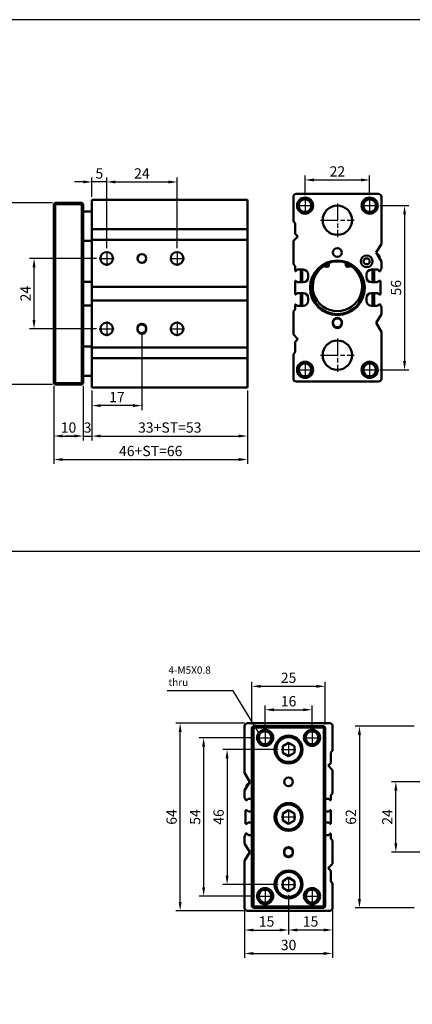
# Model space of a CAD drawing. Units: millimetres. Extents: x 1098 to 1919, y -246 to 335.
# Drawn here: x 1269 to 1403, y 0 to 335 of the extents above; entities that cross this region are included whole.
import ezdxf

# ---------------------------------------------------------------- set-up
doc = ezdxf.new("R2010")
doc.units = ezdxf.units.MM
doc.linetypes.add('AM_ISO08W050', pattern=[18, 12, -1.5, 3, -1.5])
doc.linetypes.add('AM_ISO08W050x2', pattern=[9, 6, -0.75, 1.5, -0.75])
for name, color, linetype, lineweight in [('AM_5', 5, 'Continuous', 25), ('AM_7', 1, 'AM_ISO08W050', 25), ('AM_VIS', 7, 'Continuous', 50)]:
    doc.layers.add(name, color=color, linetype=linetype, lineweight=lineweight)
doc.layers.add('LOGO', color=7, linetype='Continuous')
doc.styles.add('ACANSTS', font='romans.shx', dxfattribs={"height": 1, "bigfont": 'chineset.shx'})
doc.styles.get("Standard").update_dxf_attribs({"font": 'ISOCP.SHX', "bigfont": 'CHINESET.SHX'})
doc.dimstyles.new('AM_ISO$0', dxfattribs={"dimtxt": 3.5, "dimasz": 3, "dimexe": 1.5, "dimexo": 1, "dimgap": 0.7, "dimtad": 1, "dimdsep": 46, "dimtxsty": 'STANDARD', "dimcen": 0, "dimclrd": 256, "dimclre": 256, "dimclrt": 256, "dimadec": 0, "dimazin": 2, "dimtp": 0.1, "dimtm": 0.1, "dimtfac": 0.6, "dimtmove": 0, "dimatfit": 3, "dimfxl": 1, "dimlwd": -1, "dimlwe": -1, "dimarcsym": 0})
doc.dimstyles.new('AM_ISO$7', dxfattribs={"dimtxt": 5, "dimasz": 3, "dimexe": 1.5, "dimexo": 1, "dimgap": 0.7, "dimtad": 1, "dimdsep": 46, "dimtxsty": 'STANDARD', "dimcen": 0, "dimclrd": 256, "dimclre": 256, "dimclrt": 256, "dimadec": 0, "dimazin": 2, "dimtp": 0.1, "dimtm": 0.1, "dimtfac": 0.6, "dimtmove": 0, "dimatfit": 3, "dimfxl": 1, "dimlwd": -1, "dimlwe": -1, "dimarcsym": 0})

# ---------------------------------------------------------------- blocks, each defined once
blk = doc.blocks.new('*D86')
at = {"layer": 'AM_5'}
for p, q in [((1298.87, 257.39), (1298.87, 281.45)), ((1301.87, 279.95), (1319.87, 279.95)), ((1322.87, 257.39), (1322.87, 281.45))]:
    blk.add_line(p, q, dxfattribs=at)
for points in [[(1301.87, 280.45), (1301.87, 279.45), (1298.87, 279.95)], [(1319.87, 280.45), (1319.87, 279.45), (1322.87, 279.95)]]:
    blk.add_solid(points, dxfattribs=at)
at = {"layer": 'Defpoints', "color": 0}
for p in [(1322.87, 279.95), (1298.87, 256.39), (1322.87, 256.39)]:
    blk.add_point(p, dxfattribs=at)
at = {"layer": 'AM_5', "insert": (1310.87, 282.4), "char_height": 3.5, "attachment_point": 5}
blk.add_mtext('24', dxfattribs=at)
blk = doc.blocks.new('*D87')
at = {"layer": 'AM_5'}
for p, q in [((1290.87, 279.95), (1287.87, 279.95)), ((1293.87, 274.87), (1293.87, 281.45)), ((1298.87, 279.95), (1293.87, 279.95)), ((1298.87, 257.39), (1298.87, 281.45)), ((1301.87, 279.95), (1304.87, 279.95))]:
    blk.add_line(p, q, dxfattribs=at)
for points in [[(1290.87, 280.45), (1290.87, 279.45), (1293.87, 279.95)], [(1301.87, 280.45), (1301.87, 279.45), (1298.87, 279.95)]]:
    blk.add_solid(points, dxfattribs=at)
at = {"layer": 'Defpoints', "color": 0}
for p in [(1293.87, 279.95), (1293.87, 273.87), (1298.87, 256.39)]:
    blk.add_point(p, dxfattribs=at)
at = {"layer": 'AM_5', "insert": (1296.37, 282.4), "char_height": 3.5, "attachment_point": 5}
blk.add_mtext('5', dxfattribs=at)
blk = doc.blocks.new('*D88')
at = {"layer": 'AM_5'}
for p, q in [((1310.87, 228.62), (1310.87, 202.18)), ((1293.87, 208.87), (1293.87, 202.18)), ((1307.87, 203.68), (1296.87, 203.68))]:
    blk.add_line(p, q, dxfattribs=at)
for points in [[(1296.87, 204.18), (1296.87, 203.18), (1293.87, 203.68)], [(1307.87, 204.18), (1307.87, 203.18), (1310.87, 203.68)]]:
    blk.add_solid(points, dxfattribs=at)
at = {"layer": 'Defpoints', "color": 0}
for p in [(1310.87, 229.62), (1293.87, 209.87), (1293.87, 203.68)]:
    blk.add_point(p, dxfattribs=at)
at = {"layer": 'AM_5', "insert": (1302.37, 206.13), "char_height": 3.5, "attachment_point": 5}
blk.add_mtext('17', dxfattribs=at)
blk = doc.blocks.new('*D89')
at = {"layer": 'AM_5'}
for p, q in [((1280.87, 210.37), (1280.87, 191.8)), ((1290.87, 210.37), (1290.87, 191.8)), ((1283.87, 193.3), (1287.87, 193.3))]:
    blk.add_line(p, q, dxfattribs=at)
for points in [[(1283.87, 193.8), (1283.87, 192.8), (1280.87, 193.3)], [(1287.87, 193.8), (1287.87, 192.8), (1290.87, 193.3)]]:
    blk.add_solid(points, dxfattribs=at)
at = {"layer": 'Defpoints', "color": 0}
for p in [(1280.87, 211.37), (1290.87, 211.37), (1290.87, 193.3)]:
    blk.add_point(p, dxfattribs=at)
at = {"layer": 'AM_5', "insert": (1285.87, 195.75), "char_height": 3.5, "attachment_point": 5}
blk.add_mtext('10', dxfattribs=at)
blk = doc.blocks.new('*D90')
at = {"layer": 'AM_5'}
for p, q in [((1290.87, 210.37), (1290.87, 191.8)), ((1293.87, 208.87), (1293.87, 191.8)), ((1287.87, 193.3), (1284.87, 193.3)), ((1290.87, 193.3), (1293.87, 193.3)), ((1296.87, 193.3), (1299.87, 193.3))]:
    blk.add_line(p, q, dxfattribs=at)
for points in [[(1287.87, 193.8), (1287.87, 192.8), (1290.87, 193.3)], [(1296.87, 193.8), (1296.87, 192.8), (1293.87, 193.3)]]:
    blk.add_solid(points, dxfattribs=at)
at = {"layer": 'Defpoints', "color": 0}
for p in [(1290.87, 211.37), (1293.87, 209.87), (1293.87, 193.3)]:
    blk.add_point(p, dxfattribs=at)
at = {"layer": 'AM_5', "insert": (1292.37, 195.75), "char_height": 3.5, "attachment_point": 5}
blk.add_mtext('3', dxfattribs=at)
blk = doc.blocks.new('*D91')
at = {"layer": 'AM_5'}
for p, q in [((1293.87, 208.87), (1293.87, 191.8)), ((1346.87, 208.87), (1346.87, 191.8)), ((1296.87, 193.3), (1343.87, 193.3))]:
    blk.add_line(p, q, dxfattribs=at)
for points in [[(1296.87, 193.8), (1296.87, 192.8), (1293.87, 193.3)], [(1343.87, 193.8), (1343.87, 192.8), (1346.87, 193.3)]]:
    blk.add_solid(points, dxfattribs=at)
at = {"layer": 'Defpoints', "color": 0}
for p in [(1293.87, 209.87), (1346.87, 209.87), (1346.87, 193.3)]:
    blk.add_point(p, dxfattribs=at)
at = {"layer": 'AM_5', "insert": (1320.37, 195.75), "char_height": 3.5, "attachment_point": 5}
blk.add_mtext('33+ST=53', dxfattribs=at)
blk = doc.blocks.new('*D92')
at = {"layer": 'AM_5'}
for p, q in [((1280.87, 210.37), (1280.87, 183.8)), ((1346.87, 208.87), (1346.87, 183.8)), ((1283.87, 185.3), (1343.87, 185.3))]:
    blk.add_line(p, q, dxfattribs=at)
for points in [[(1283.87, 185.8), (1283.87, 184.8), (1280.87, 185.3)], [(1343.87, 185.8), (1343.87, 184.8), (1346.87, 185.3)]]:
    blk.add_solid(points, dxfattribs=at)
at = {"layer": 'Defpoints', "color": 0}
for p in [(1280.87, 211.37), (1346.87, 209.87), (1346.87, 185.3)]:
    blk.add_point(p, dxfattribs=at)
at = {"layer": 'AM_5', "insert": (1313.87, 187.75), "char_height": 3.5, "attachment_point": 5}
blk.add_mtext('46+ST=66', dxfattribs=at)
blk = doc.blocks.new('*D101')
at = {"layer": 'AM_5'}
for p, q in [((1295.35, 253.87), (1272.63, 253.87)), ((1274.13, 232.87), (1274.13, 250.87)), ((1295.35, 229.87), (1272.63, 229.87))]:
    blk.add_line(p, q, dxfattribs=at)
for points in [[(1273.63, 250.87), (1274.63, 250.87), (1274.13, 253.87)], [(1273.63, 232.87), (1274.63, 232.87), (1274.13, 229.87)]]:
    blk.add_solid(points, dxfattribs=at)
at = {"layer": 'Defpoints', "color": 0}
for p in [(1274.13, 253.87), (1296.35, 253.87), (1296.35, 229.87)]:
    blk.add_point(p, dxfattribs=at)
at = {"layer": 'AM_5', "insert": (1271.68, 241.87), "char_height": 3.5, "attachment_point": 5, "rotation": 90}
blk.add_mtext('24', dxfattribs=at)
blk = doc.blocks.new('*D102')
at = {"layer": 'AM_5'}
for p, q in [((1280.37, 272.87), (1260.23, 272.87)), ((1261.73, 269.87), (1261.73, 213.87)), ((1280.37, 210.87), (1260.23, 210.87))]:
    blk.add_line(p, q, dxfattribs=at)
for points in [[(1261.23, 269.87), (1262.23, 269.87), (1261.73, 272.87)], [(1261.23, 213.87), (1262.23, 213.87), (1261.73, 210.87)]]:
    blk.add_solid(points, dxfattribs=at)
at = {"layer": 'Defpoints', "color": 0}
for p in [(1281.37, 272.87), (1261.73, 210.87), (1281.37, 210.87)]:
    blk.add_point(p, dxfattribs=at)
at = {"layer": 'AM_5', "insert": (1259.28, 241.87), "char_height": 3.5, "attachment_point": 5, "rotation": 90}
blk.add_mtext('62', dxfattribs=at)
blk = doc.blocks.new('*D103')
at = {"layer": 'AM_5'}
for p, q in [((1391.99, 271.88), (1401.86, 271.88)), ((1400.36, 268.88), (1400.36, 218.88)), ((1391.99, 215.88), (1401.86, 215.88))]:
    blk.add_line(p, q, dxfattribs=at)
for points in [[(1399.86, 268.88), (1400.86, 268.88), (1400.36, 271.88)], [(1399.86, 218.88), (1400.86, 218.88), (1400.36, 215.88)]]:
    blk.add_solid(points, dxfattribs=at)
at = {"layer": 'Defpoints', "color": 0}
for p in [(1390.99, 271.88), (1390.99, 215.88), (1400.36, 215.88)]:
    blk.add_point(p, dxfattribs=at)
at = {"layer": 'AM_5', "insert": (1397.91, 243.88), "char_height": 3.5, "attachment_point": 5, "rotation": 90}
blk.add_mtext('56', dxfattribs=at)
blk = doc.blocks.new('*D104')
at = {"layer": 'AM_5'}
for p, q in [((1366.47, 275.4), (1366.47, 282.14)), ((1388.47, 275.4), (1388.47, 282.14)), ((1369.47, 280.64), (1385.47, 280.64))]:
    blk.add_line(p, q, dxfattribs=at)
for points in [[(1369.47, 281.14), (1369.47, 280.14), (1366.47, 280.64)], [(1385.47, 281.14), (1385.47, 280.14), (1388.47, 280.64)]]:
    blk.add_solid(points, dxfattribs=at)
at = {"layer": 'Defpoints', "color": 0}
for p in [(1388.47, 280.64), (1366.47, 274.4), (1388.47, 274.4)]:
    blk.add_point(p, dxfattribs=at)
at = {"layer": 'AM_5', "insert": (1377.47, 283.09), "char_height": 3.5, "attachment_point": 5}
blk.add_mtext('22', dxfattribs=at)
blk = doc.blocks.new('*D133')
at = {"layer": 'AM_5'}
for p, q in [((1360.85, 36.87), (1360.85, 23.34)), ((1345.85, 31.39), (1345.85, 23.34)), ((1348.85, 24.84), (1357.85, 24.84))]:
    blk.add_line(p, q, dxfattribs=at)
for points in [[(1348.85, 25.34), (1348.85, 24.34), (1345.85, 24.84)], [(1357.85, 25.34), (1357.85, 24.34), (1360.85, 24.84)]]:
    blk.add_solid(points, dxfattribs=at)
at = {"layer": 'Defpoints', "color": 0}
for p in [(1360.85, 37.87), (1345.85, 32.39), (1360.85, 24.84)]:
    blk.add_point(p, dxfattribs=at)
at = {"layer": 'AM_5', "insert": (1353.35, 27.29), "char_height": 3.5, "attachment_point": 5}
blk.add_mtext('15', dxfattribs=at)
blk = doc.blocks.new('*D134')
at = {"layer": 'AM_5'}
for p, q in [((1360.85, 36.87), (1360.85, 23.34)), ((1375.85, 31.39), (1375.85, 23.34)), ((1372.85, 24.84), (1363.85, 24.84))]:
    blk.add_line(p, q, dxfattribs=at)
for points in [[(1363.85, 25.34), (1363.85, 24.34), (1360.85, 24.84)], [(1372.85, 25.34), (1372.85, 24.34), (1375.85, 24.84)]]:
    blk.add_solid(points, dxfattribs=at)
at = {"layer": 'Defpoints', "color": 0}
for p in [(1360.85, 37.87), (1375.85, 32.39), (1360.85, 24.84)]:
    blk.add_point(p, dxfattribs=at)
at = {"layer": 'AM_5', "insert": (1368.35, 27.29), "char_height": 3.5, "attachment_point": 5}
blk.add_mtext('15', dxfattribs=at)
blk = doc.blocks.new('*D135')
at = {"layer": 'AM_5'}
for p, q in [((1345.85, 31.39), (1345.85, 15.34)), ((1375.85, 31.39), (1375.85, 15.34)), ((1348.85, 16.84), (1372.85, 16.84))]:
    blk.add_line(p, q, dxfattribs=at)
for points in [[(1348.85, 17.34), (1348.85, 16.34), (1345.85, 16.84)], [(1372.85, 17.34), (1372.85, 16.34), (1375.85, 16.84)]]:
    blk.add_solid(points, dxfattribs=at)
at = {"layer": 'Defpoints', "color": 0}
for p in [(1345.85, 32.39), (1375.85, 32.39), (1375.85, 16.84)]:
    blk.add_point(p, dxfattribs=at)
at = {"layer": 'AM_5', "insert": (1360.85, 19.29), "char_height": 3.5, "attachment_point": 5}
blk.add_mtext('30', dxfattribs=at)
blk = doc.blocks.new('*D136')
at = {"layer": 'AM_5'}
for p, q in [((1352.85, 93.91), (1352.85, 101.45)), ((1368.85, 93.91), (1368.85, 101.45)), ((1355.85, 99.95), (1365.85, 99.95))]:
    blk.add_line(p, q, dxfattribs=at)
for points in [[(1355.85, 100.45), (1355.85, 99.45), (1352.85, 99.95)], [(1365.85, 100.45), (1365.85, 99.45), (1368.85, 99.95)]]:
    blk.add_solid(points, dxfattribs=at)
at = {"layer": 'Defpoints', "color": 0}
for p in [(1368.85, 99.95), (1352.85, 92.91), (1368.85, 92.91)]:
    blk.add_point(p, dxfattribs=at)
at = {"layer": 'AM_5', "insert": (1360.85, 102.4), "char_height": 3.5, "attachment_point": 5}
blk.add_mtext('16', dxfattribs=at)
blk = doc.blocks.new('*D137')
at = {"layer": 'AM_5'}
for p, q in [((1348.35, 94.89), (1348.35, 109.45)), ((1351.35, 107.95), (1370.35, 107.95)), ((1373.35, 94.89), (1373.35, 109.45))]:
    blk.add_line(p, q, dxfattribs=at)
for points in [[(1351.35, 108.45), (1351.35, 107.45), (1348.35, 107.95)], [(1370.35, 108.45), (1370.35, 107.45), (1373.35, 107.95)]]:
    blk.add_solid(points, dxfattribs=at)
at = {"layer": 'Defpoints', "color": 0}
for p in [(1373.35, 107.95), (1348.35, 93.89), (1373.35, 93.89)]:
    blk.add_point(p, dxfattribs=at)
at = {"layer": 'AM_5', "insert": (1360.85, 110.4), "char_height": 3.5, "attachment_point": 5}
blk.add_mtext('25', dxfattribs=at)
blk = doc.blocks.new('*D138')
at = {"layer": 'AM_5'}
for p, q in [((1357.33, 86.39), (1338.4, 86.39)), ((1339.9, 83.39), (1339.9, 43.39)), ((1357.33, 40.39), (1338.4, 40.39))]:
    blk.add_line(p, q, dxfattribs=at)
for points in [[(1339.4, 83.39), (1340.4, 83.39), (1339.9, 86.39)], [(1339.4, 43.39), (1340.4, 43.39), (1339.9, 40.39)]]:
    blk.add_solid(points, dxfattribs=at)
at = {"layer": 'Defpoints', "color": 0}
for p in [(1358.33, 86.39), (1339.9, 40.39), (1358.33, 40.39)]:
    blk.add_point(p, dxfattribs=at)
at = {"layer": 'AM_5', "insert": (1337.45, 63.39), "char_height": 3.5, "attachment_point": 5, "rotation": 90}
blk.add_mtext('46', dxfattribs=at)
blk = doc.blocks.new('*D139')
at = {"layer": 'AM_5'}
for p, q in [((1349.33, 90.39), (1330.4, 90.39)), ((1331.9, 87.39), (1331.9, 39.39)), ((1349.33, 36.39), (1330.4, 36.39))]:
    blk.add_line(p, q, dxfattribs=at)
for points in [[(1331.4, 87.39), (1332.4, 87.39), (1331.9, 90.39)], [(1331.4, 39.39), (1332.4, 39.39), (1331.9, 36.39)]]:
    blk.add_solid(points, dxfattribs=at)
at = {"layer": 'Defpoints', "color": 0}
for p in [(1350.33, 90.39), (1331.9, 36.39), (1350.33, 36.39)]:
    blk.add_point(p, dxfattribs=at)
at = {"layer": 'AM_5', "insert": (1329.45, 63.39), "char_height": 3.5, "attachment_point": 5, "rotation": 90}
blk.add_mtext('54', dxfattribs=at)
blk = doc.blocks.new('*D140')
at = {"layer": 'AM_5'}
for p, q in [((1345.85, 95.39), (1322.4, 95.39)), ((1323.9, 34.39), (1323.9, 92.39)), ((1345.85, 31.39), (1322.4, 31.39))]:
    blk.add_line(p, q, dxfattribs=at)
for points in [[(1323.4, 92.39), (1324.4, 92.39), (1323.9, 95.39)], [(1323.4, 34.39), (1324.4, 34.39), (1323.9, 31.39)]]:
    blk.add_solid(points, dxfattribs=at)
at = {"layer": 'Defpoints', "color": 0}
for p in [(1323.9, 95.39), (1346.85, 95.39), (1346.85, 31.39)]:
    blk.add_point(p, dxfattribs=at)
at = {"layer": 'AM_5', "insert": (1321.45, 63.39), "char_height": 3.5, "attachment_point": 5, "rotation": 90}
blk.add_mtext('64', dxfattribs=at)
blk = doc.blocks.new('*D141')
at = {"layer": 'AM_5'}
for p, q in [((1418.61, 75.39), (1395.89, 75.39)), ((1397.39, 54.39), (1397.39, 72.39)), ((1418.61, 51.39), (1395.89, 51.39))]:
    blk.add_line(p, q, dxfattribs=at)
for points in [[(1396.89, 72.39), (1397.89, 72.39), (1397.39, 75.39)], [(1396.89, 54.39), (1397.89, 54.39), (1397.39, 51.39)]]:
    blk.add_solid(points, dxfattribs=at)
at = {"layer": 'Defpoints', "color": 0}
for p in [(1397.39, 75.39), (1419.61, 75.39), (1419.61, 51.39)]:
    blk.add_point(p, dxfattribs=at)
at = {"layer": 'AM_5', "insert": (1394.94, 63.39), "char_height": 3.5, "attachment_point": 5, "rotation": 90}
blk.add_mtext('24', dxfattribs=at)
blk = doc.blocks.new('*D142')
at = {"layer": 'AM_5'}
for p, q in [((1403.63, 94.39), (1383.49, 94.39)), ((1384.99, 91.39), (1384.99, 35.39)), ((1403.63, 32.39), (1383.49, 32.39))]:
    blk.add_line(p, q, dxfattribs=at)
for points in [[(1384.49, 91.39), (1385.49, 91.39), (1384.99, 94.39)], [(1384.49, 35.39), (1385.49, 35.39), (1384.99, 32.39)]]:
    blk.add_solid(points, dxfattribs=at)
at = {"layer": 'Defpoints', "color": 0}
for p in [(1404.63, 94.39), (1384.99, 32.39), (1404.63, 32.39)]:
    blk.add_point(p, dxfattribs=at)
at = {"layer": 'AM_5', "insert": (1382.54, 63.39), "char_height": 3.5, "attachment_point": 5, "rotation": 90}
blk.add_mtext('62', dxfattribs=at)

msp = doc.modelspace()

# ---------------------------------------------------------------- linework, layer by layer
at = {"layer": 'AM_7', "linetype": 'AM_ISO08W050x2'}
for p, q in [((1366.47, 274.4), (1366.47, 269.36)), ((1377.47, 272.58), (1377.47, 261.18)), ((1388.47, 274.4), (1388.47, 269.36)), ((1363.95, 271.88), (1368.99, 271.88)), ((1385.95, 271.88), (1390.99, 271.88)), ((1371.77, 266.88), (1383.18, 266.88)), ((1298.87, 256.39), (1298.87, 251.35)), ((1322.87, 256.39), (1322.87, 251.35)), ((1296.35, 253.87), (1301.39, 253.87)), ((1320.35, 253.87), (1325.39, 253.87)), ((1298.87, 232.39), (1298.87, 227.35)), ((1322.87, 232.39), (1322.87, 227.35)), ((1296.35, 229.87), (1301.39, 229.87)), ((1320.35, 229.87), (1325.39, 229.87)), ((1377.47, 226.58), (1377.47, 215.18)), ((1366.47, 218.4), (1366.47, 213.36)), ((1371.77, 220.88), (1383.18, 220.88)), ((1388.47, 218.4), (1388.47, 213.36)), ((1363.95, 215.88), (1368.99, 215.88)), ((1385.95, 215.88), (1390.99, 215.88)), ((1352.85, 92.91), (1352.85, 87.87)), ((1368.85, 92.91), (1368.85, 87.87)), ((1350.33, 90.39), (1355.37, 90.39)), ((1360.85, 88.91), (1360.85, 83.87)), ((1366.33, 90.39), (1371.37, 90.39)), ((1358.33, 86.39), (1363.37, 86.39)), ((1360.85, 65.91), (1360.85, 60.87)), ((1358.33, 63.39), (1363.37, 63.39)), ((1358.33, 40.39), (1363.37, 40.39)), ((1360.85, 42.91), (1360.85, 37.87)), ((1352.85, 38.91), (1352.85, 33.87)), ((1368.85, 38.91), (1368.85, 33.87)), ((1350.33, 36.39), (1355.37, 36.39)), ((1366.33, 36.39), (1371.37, 36.39))]:
    msp.add_line(p, q, dxfattribs=at)
at = {"layer": 'AM_VIS'}
for p, q in [((1363.47, 275.88), (1391.47, 275.88)), ((1280.87, 272.37), (1281.37, 272.87)), ((1280.87, 272.37), (1281.37, 272.37)), ((1280.87, 272.37), (1280.87, 211.37)), ((1281.37, 272.37), (1281.37, 272.87)), ((1290.37, 272.87), (1281.37, 272.87)), ((1281.37, 272.37), (1290.37, 272.37)), ((1281.37, 211.37), (1281.37, 272.37)), ((1290.87, 272.37), (1290.37, 272.87)), ((1290.37, 272.37), (1290.37, 272.87)), ((1290.37, 272.37), (1290.87, 272.37)), ((1290.37, 272.37), (1290.37, 211.37)), ((1290.87, 211.37), (1290.87, 272.37)), ((1293.87, 272.87), (1293.87, 273.87)), ((1346.87, 273.87), (1293.87, 273.87)), ((1293.87, 264.47), (1293.87, 272.87)), ((1346.87, 273.87), (1346.87, 209.87)), ((1362.47, 266.48), (1362.47, 274.88)), ((1392.47, 274.88), (1392.47, 258.88)), ((1290.87, 269.87), (1293.87, 269.87)), ((1363.07, 265.88), (1362.47, 266.48)), ((1363.07, 262.28), (1363.07, 265.88)), ((1293.87, 263.87), (1293.87, 264.47)), ((1293.87, 263.87), (1346.87, 263.87)), ((1293.87, 260.27), (1293.87, 263.87)), ((1363.97, 261.38), (1363.07, 262.28)), ((1290.87, 259.87), (1293.87, 259.87)), ((1293.87, 260.27), (1346.87, 260.27)), ((1293.87, 259.37), (1293.87, 260.27)), ((1293.87, 257.87), (1293.87, 259.37)), ((1362.47, 259.88), (1363.97, 261.38)), ((1362.47, 251.88), (1362.47, 259.88)), ((1392.47, 258.88), (1390.74, 255.88)), ((1293.87, 249.87), (1293.87, 257.87)), ((1390.74, 255.88), (1392.47, 252.88)), ((1363.07, 251.28), (1362.47, 251.88)), ((1374.41, 252.34), (1374.56, 251.94)), ((1380.39, 251.94), (1380.53, 252.34)), ((1387.15, 251.88), (1387.79, 251.88)), ((1391.62, 254.76), (1391.67, 254.67)), ((1391.71, 254.81), (1391.76, 254.72)), ((1392.47, 252.88), (1392.47, 250.38)), ((1293.87, 249.27), (1293.87, 249.87)), ((1293.87, 247.57), (1293.87, 249.27)), ((1363.07, 249.58), (1363.07, 251.28)), ((1363.27, 249.58), (1363.07, 249.58)), ((1363.75, 250.06), (1363.27, 249.58)), ((1365.87, 250.06), (1363.75, 250.06)), ((1364.97, 250.06), (1364.97, 245.73)), ((1365.47, 245.73), (1365.47, 250.06)), ((1391.2, 250.06), (1389.07, 250.06)), ((1389.47, 250.06), (1389.47, 245.73)), ((1389.97, 245.73), (1389.97, 250.06)), ((1391.67, 249.58), (1391.2, 250.06)), ((1392.17, 249.58), (1391.67, 249.58)), ((1392.47, 250.38), (1392.17, 250.08)), ((1392.17, 250.08), (1392.17, 249.58)), ((1290.87, 245.87), (1293.87, 245.87)), ((1293.87, 246.34), (1293.87, 247.57)), ((1293.87, 245.42), (1293.87, 246.34)), ((1293.87, 244.19), (1293.87, 245.42)), ((1363.07, 241.58), (1363.07, 246.21)), ((1363.07, 246.21), (1363.3, 246.21)), ((1363.3, 246.21), (1363.77, 245.73)), ((1363.77, 245.73), (1365.87, 245.73)), ((1367.57, 247.43), (1367.57, 248.36)), ((1387.37, 248.36), (1387.37, 247.43)), ((1389.07, 245.73), (1391.17, 245.73)), ((1391.17, 245.73), (1391.65, 246.21)), ((1391.65, 246.21), (1392.17, 246.21)), ((1392.17, 246.21), (1392.17, 241.58)), ((1293.87, 244.19), (1346.87, 244.19)), ((1293.87, 239.57), (1293.87, 244.19)), ((1363.75, 242.06), (1363.27, 241.58)), ((1365.87, 242.06), (1363.75, 242.06)), ((1364.97, 242.06), (1364.97, 237.73)), ((1365.47, 237.73), (1365.47, 242.06)), ((1391.2, 242.06), (1389.07, 242.06)), ((1389.47, 242.06), (1389.47, 237.73)), ((1389.97, 237.73), (1389.97, 242.06)), ((1391.67, 241.58), (1391.2, 242.06)), ((1293.87, 238.34), (1293.87, 239.57)), ((1293.87, 239.57), (1346.87, 239.57)), ((1363.27, 241.58), (1363.07, 241.58)), ((1367.57, 239.43), (1367.57, 240.36)), ((1387.37, 240.36), (1387.37, 239.43)), ((1392.17, 241.58), (1391.67, 241.58)), ((1290.87, 237.87), (1293.87, 237.87)), ((1293.87, 237.42), (1293.87, 238.34)), ((1293.87, 236.19), (1293.87, 237.42)), ((1293.87, 234.47), (1293.87, 236.19)), ((1362.47, 235.88), (1363.07, 236.48)), ((1362.47, 227.88), (1362.47, 235.88)), ((1363.07, 236.48), (1363.07, 238.21)), ((1363.07, 238.21), (1363.3, 238.21)), ((1363.3, 238.21), (1363.77, 237.73)), ((1363.77, 237.73), (1365.87, 237.73)), ((1389.07, 237.73), (1391.17, 237.73)), ((1391.17, 237.73), (1391.65, 238.21)), ((1391.65, 238.21), (1392.17, 238.21)), ((1392.17, 238.21), (1392.17, 237.68)), ((1392.17, 237.68), (1392.47, 237.38)), ((1392.47, 237.38), (1392.47, 234.88)), ((1293.87, 233.87), (1293.87, 234.47)), ((1293.87, 225.87), (1293.87, 233.87)), ((1375.97, 231.63), (1375.97, 232.13)), ((1378.97, 232.13), (1378.97, 231.63)), ((1392.47, 234.88), (1390.74, 231.88)), ((1390.74, 231.88), (1392.47, 228.88)), ((1309.37, 229.62), (1309.37, 230.12)), ((1312.37, 230.12), (1312.37, 229.62)), ((1392.47, 228.88), (1392.47, 212.88)), ((1293.87, 224.37), (1293.87, 225.87)), ((1363.97, 226.38), (1362.47, 227.88)), ((1363.07, 225.48), (1363.97, 226.38)), ((1363.07, 221.88), (1363.07, 225.48)), ((1290.87, 223.87), (1293.87, 223.87)), ((1293.87, 223.47), (1293.87, 224.37)), ((1293.87, 223.47), (1346.87, 223.47)), ((1293.87, 219.87), (1293.87, 223.47)), ((1362.47, 221.28), (1363.07, 221.88)), ((1293.87, 219.87), (1346.87, 219.87)), ((1293.87, 219.27), (1293.87, 219.87)), ((1293.87, 210.87), (1293.87, 219.27)), ((1362.47, 212.88), (1362.47, 221.28)), ((1290.87, 213.87), (1293.87, 213.87)), ((1391.47, 211.88), (1363.47, 211.88)), ((1280.87, 211.37), (1281.37, 211.37)), ((1280.87, 211.37), (1281.37, 210.87)), ((1281.37, 210.87), (1281.37, 211.37)), ((1290.37, 211.37), (1281.37, 211.37)), ((1281.37, 210.87), (1290.37, 210.87)), ((1290.37, 210.87), (1290.87, 211.37)), ((1290.37, 211.37), (1290.87, 211.37)), ((1290.37, 210.87), (1290.37, 211.37)), ((1293.87, 209.87), (1293.87, 210.87)), ((1293.87, 209.87), (1346.87, 209.87)), ((1345.85, 94.39), (1345.85, 78.39)), ((1374.85, 95.39), (1346.85, 95.39)), ((1348.85, 94.39), (1348.35, 93.89)), ((1372.85, 94.39), (1348.85, 94.39)), ((1348.85, 94.39), (1348.85, 93.89)), ((1372.85, 93.89), (1372.85, 94.39)), ((1373.35, 93.89), (1372.85, 94.39)), ((1375.85, 85.99), (1375.85, 94.39)), ((1348.35, 93.89), (1348.35, 32.89)), ((1348.35, 93.89), (1348.85, 93.89)), ((1348.85, 32.89), (1348.85, 93.89)), ((1348.85, 93.89), (1372.85, 93.89)), ((1372.85, 93.89), (1372.85, 32.89)), ((1372.85, 93.89), (1373.35, 93.89)), ((1373.35, 32.89), (1373.35, 93.89)), ((1358.85, 87.54), (1360.85, 88.7)), ((1358.85, 85.23), (1358.85, 87.54)), ((1360.85, 88.7), (1362.85, 87.54)), ((1362.85, 87.54), (1362.85, 85.23)), ((1360.85, 84.08), (1358.85, 85.23)), ((1362.85, 85.23), (1360.85, 84.08)), ((1375.25, 85.39), (1375.85, 85.99)), ((1375.25, 81.79), (1375.25, 85.39)), ((1374.35, 80.89), (1375.25, 81.79)), ((1375.85, 79.39), (1374.35, 80.89)), ((1345.85, 78.39), (1347.59, 75.39)), ((1375.85, 71.39), (1375.85, 79.39)), ((1347.59, 75.39), (1345.85, 72.39)), ((1346.57, 74.23), (1346.62, 74.32)), ((1345.85, 72.39), (1345.85, 69.89)), ((1375.25, 70.79), (1375.85, 71.39)), ((1375.25, 69.09), (1375.25, 70.79)), ((1345.85, 69.89), (1346.15, 69.59)), ((1346.15, 69.59), (1346.15, 69.09)), ((1346.15, 69.09), (1346.65, 69.09)), ((1346.65, 69.09), (1347.13, 69.56)), ((1347.13, 69.56), (1348.35, 69.56)), ((1373.35, 69.56), (1374.58, 69.56)), ((1374.58, 69.56), (1375.05, 69.09)), ((1375.05, 69.09), (1375.25, 69.09)), ((1346.15, 65.71), (1346.15, 61.09)), ((1346.68, 65.71), (1346.15, 65.71)), ((1347.15, 65.24), (1346.68, 65.71)), ((1348.35, 65.24), (1347.15, 65.24)), ((1358.85, 64.54), (1360.85, 65.7)), ((1358.85, 62.23), (1358.85, 64.54)), ((1360.85, 65.7), (1362.85, 64.54)), ((1362.85, 64.54), (1362.85, 62.23)), ((1374.55, 65.24), (1373.35, 65.24)), ((1375.03, 65.71), (1374.55, 65.24)), ((1375.25, 65.71), (1375.03, 65.71)), ((1375.25, 61.09), (1375.25, 65.71)), ((1346.15, 61.09), (1346.65, 61.09)), ((1346.65, 61.09), (1347.13, 61.56)), ((1347.13, 61.56), (1348.35, 61.56)), ((1360.85, 61.08), (1358.85, 62.23)), ((1362.85, 62.23), (1360.85, 61.08)), ((1373.35, 61.56), (1374.58, 61.56)), ((1374.58, 61.56), (1375.05, 61.09)), ((1375.05, 61.09), (1375.25, 61.09)), ((1346.15, 57.19), (1345.85, 56.89)), ((1346.15, 57.71), (1346.15, 57.19)), ((1346.68, 57.71), (1346.15, 57.71)), ((1347.15, 57.24), (1346.68, 57.71)), ((1348.35, 57.24), (1347.15, 57.24)), ((1374.55, 57.24), (1373.35, 57.24)), ((1375.03, 57.71), (1374.55, 57.24)), ((1375.25, 57.71), (1375.03, 57.71)), ((1375.25, 55.99), (1375.25, 57.71)), ((1345.85, 56.89), (1345.85, 54.39)), ((1345.85, 54.39), (1347.59, 51.39)), ((1375.85, 55.39), (1375.25, 55.99)), ((1375.85, 47.39), (1375.85, 55.39)), ((1347.59, 51.39), (1345.85, 48.39)), ((1359.35, 51.14), (1359.35, 51.64)), ((1362.35, 51.64), (1362.35, 51.14)), ((1345.85, 48.39), (1345.85, 32.39)), ((1374.35, 45.89), (1375.85, 47.39)), ((1375.25, 44.99), (1374.35, 45.89)), ((1375.25, 41.39), (1375.25, 44.99)), ((1358.85, 41.54), (1360.85, 42.7)), ((1358.85, 39.23), (1358.85, 41.54)), ((1360.85, 42.7), (1362.85, 41.54)), ((1362.85, 41.54), (1362.85, 39.23)), ((1375.85, 40.79), (1375.25, 41.39)), ((1375.85, 32.39), (1375.85, 40.79)), ((1360.85, 38.08), (1358.85, 39.23)), ((1362.85, 39.23), (1360.85, 38.08)), ((1346.85, 31.39), (1374.85, 31.39)), ((1348.35, 32.89), (1348.85, 32.39)), ((1348.35, 32.89), (1348.85, 32.89)), ((1372.85, 32.89), (1348.85, 32.89)), ((1348.85, 32.39), (1348.85, 32.89)), ((1348.85, 32.39), (1372.85, 32.39)), ((1372.85, 32.89), (1372.85, 32.39)), ((1372.85, 32.89), (1373.35, 32.89)), ((1372.85, 32.39), (1373.35, 32.89))]:
    msp.add_line(p, q, dxfattribs=at)
for centre, radius in [((1366.47, 271.88), 2.75), ((1366.47, 271.88), 2.17), ((1388.47, 271.88), 2.75), ((1388.47, 271.88), 2.17), ((1377.47, 266.88), 5), ((1298.87, 253.87), 2.15), ((1310.87, 253.87), 1.5), ((1322.87, 253.87), 2.15), ((1377.47, 255.88), 1.5), ((1377.47, 243.88), 9.3), ((1377.47, 243.88), 9), ((1373.87, 251.69), 0.364), ((1381.07, 251.69), 0.364), ((1387.47, 252.88), 2), ((1387.47, 252.88), 1.05), ((1298.87, 229.87), 2.15), ((1322.87, 229.87), 2.15), ((1377.47, 220.88), 5), ((1366.47, 215.88), 2.75), ((1388.47, 215.88), 2.75), ((1366.47, 215.88), 2.17), ((1388.47, 215.88), 2.17), ((1352.85, 90.39), 2.75), ((1352.85, 90.39), 2.17), ((1360.85, 86.39), 4.75), ((1368.85, 90.39), 2.75), ((1368.85, 90.39), 2.17), ((1360.85, 86.39), 4.25), ((1360.85, 75.39), 1.5), ((1360.85, 63.39), 4.75), ((1360.85, 63.39), 4.25), ((1360.85, 40.39), 4.75), ((1360.85, 40.39), 4.25), ((1352.85, 36.39), 2.75), ((1352.85, 36.39), 2.17), ((1368.85, 36.39), 2.75), ((1368.85, 36.39), 2.17)]:
    msp.add_circle(centre, radius, dxfattribs=at)
for centre, radius, start, end in [((1363.47, 274.88), 1, 90, 180), ((1391.47, 274.88), 1, 0, 90), ((1390.86, 254.28), 1, 32.0567, 75.6247), ((1373.87, 251.69), 0.728, 233.3797, 19.8769), ((1381.07, 251.69), 0.728, 160.1231, 306.6203), ((1387.47, 255.41), 1.56, 258.1543, 281.8457), ((1387.47, 250.35), 1.56, 78.1543, 101.8457), ((1387.47, 252.88), 1.05, 252.2472, 287.7528), ((1387.47, 254.6), 2.74, 263.2906, 276.7094), ((1390.77, 254.23), 1, 32.0567, 66.9314), ((1390.79, 254.2), 1, 353.0686, 27.9433), ((1390.87, 254.25), 1, 344.3753, 27.9433), ((1365.87, 248.36), 1.7, 0, 90), ((1377.47, 244.28), 8.41, 125.5762, 54.4238), ((1373.01, 250.53), 0.728, 53.3797, 125.5762), ((1381.94, 250.53), 0.728, 54.4238, 126.6203), ((1389.07, 248.36), 1.7, 90, 180), ((1365.87, 247.43), 1.7, 270, 0), ((1389.07, 247.43), 1.7, 180, 270), ((1365.87, 240.36), 1.7, 0, 90), ((1389.07, 240.36), 1.7, 90, 180), ((1365.87, 239.43), 1.7, 270, 0), ((1389.07, 239.43), 1.7, 180, 270), ((1377.47, 232.13), 1.5, 0, 180), ((1377.47, 231.88), 1.5, 0, 180), ((1377.47, 231.88), 1.5, 180, 0), ((1310.87, 230.12), 1.5, 0, 180), ((1310.87, 229.87), 1.5, 0, 180), ((1310.87, 229.87), 1.5, 180, 0), ((1310.87, 229.62), 1.5, 180, 0), ((1377.47, 231.63), 1.5, 180, 0), ((1363.47, 212.88), 1, 180, 270), ((1391.47, 212.88), 1, 270, 0), ((1346.85, 94.39), 1, 90, 180), ((1374.85, 94.39), 1, 0, 90), ((1347.45, 73.76), 1, 152.0567, 195.6247), ((1347.47, 73.79), 1, 104.3753, 147.9433), ((1360.85, 51.64), 1.5, 0, 180), ((1360.85, 51.39), 1.5, 0, 180), ((1360.85, 51.39), 1.5, 180, 0), ((1360.85, 51.14), 1.5, 180, 0), ((1346.85, 32.39), 1, 180, 270), ((1374.85, 32.39), 1, 270, 0)]:
    msp.add_arc(centre, radius, start, end, dxfattribs=at)
at = {"layer": 'LOGO', "color": 4}
msp.add_line((1097.95, 154.05), (1919.31, 154.05), dxfattribs=at)
msp.add_lwpolyline([(1097.95, -181.85), (1919.31, -181.85), (1919.31, 335.29), (1097.95, 335.29)], close=True, dxfattribs=at)

# ---------------------------------------------------------------- texts
at = {"layer": 'AM_5', "insert": (1319.91, 114.73), "char_height": 2.5, "width": 16.5156, "attachment_point": 1, "style": 'ACANSTS'}
msp.add_mtext('4-M5X0.8\\Pthru', dxfattribs=at)

# ---------------------------------------------------------------- dimensions: what is measured, and where the dimension line sits
at = {"layer": 'AM_5'}
dim = msp.add_linear_dim(base=(1293.87, 279.95), p1=(1298.87, 256.39), p2=(1293.87, 273.87), dimstyle='AM_ISO$0', override={"dimdec": 1, "dimtdec": 8}, dxfattribs=at)
dim.commit()
dim.dimension.update_dxf_attribs({"geometry": '*D87', "text_midpoint": (1296.37, 279.95), "dimtype": 160})
for base, p1, p2, picture, middle in [((1322.87, 279.95), (1298.87, 256.39), (1322.87, 256.39), '*D86', (1310.87, 282.4)), ((1388.47, 280.64), (1366.47, 274.4), (1388.47, 274.4), '*D104', (1377.47, 283.09)), ((1373.35, 107.95), (1348.35, 93.89), (1373.35, 93.89), '*D137', (1360.85, 110.4)), ((1368.85, 99.95), (1352.85, 92.91), (1368.85, 92.91), '*D136', (1360.85, 102.4)), ((1360.85, 24.84), (1345.85, 32.39), (1360.85, 37.87), '*D133', (1353.35, 27.29)), ((1360.85, 24.84), (1375.85, 32.39), (1360.85, 37.87), '*D134', (1368.35, 27.29)), ((1375.85, 16.84), (1345.85, 32.39), (1375.85, 32.39), '*D135', (1360.85, 19.29))]:
    dim = msp.add_linear_dim(base=base, p1=p1, p2=p2, dimstyle='AM_ISO$0', override={"dimscale": 1, "dimdec": 1, "dimlfac": 1, "dimtdec": 8}, dxfattribs=at)
    dim.commit()
    dim.dimension.update_dxf_attribs({"geometry": picture, "text_midpoint": middle})
for base, p1, p2, angle, picture, middle in [((1261.73, 210.87), (1281.37, 272.87), (1281.37, 210.87), 90, '*D102', (1259.28, 241.87)), ((1400.36, 215.88), (1390.99, 271.88), (1390.99, 215.88), 90, '*D103', (1397.91, 243.88)), ((1274.13, 253.87), (1296.35, 229.87), (1296.35, 253.87), 90, '*D101', (1271.68, 241.87)), ((1293.87, 203.68), (1310.87, 229.62), (1293.87, 209.87), 0, '*D88', (1302.37, 206.13)), ((1290.87, 193.3), (1280.87, 211.37), (1290.87, 211.37), 0, '*D89', (1285.87, 195.75)), ((1293.87, 193.3), (1290.87, 211.37), (1293.87, 209.87), 0, '*D90', (1292.37, 195.75)), ((1323.9, 95.39), (1346.85, 31.39), (1346.85, 95.39), 90, '*D140', (1321.45, 63.39)), ((1384.99, 32.39), (1404.63, 94.39), (1404.63, 32.39), 90, '*D142', (1382.54, 63.39)), ((1331.9, 36.39), (1350.33, 90.39), (1350.33, 36.39), 90, '*D139', (1329.45, 63.39)), ((1339.9, 40.39), (1358.33, 86.39), (1358.33, 40.39), 90, '*D138', (1337.45, 63.39)), ((1397.39, 75.39), (1419.61, 51.39), (1419.61, 75.39), 90, '*D141', (1394.94, 63.39))]:
    dim = msp.add_linear_dim(base=base, p1=p1, p2=p2, angle=angle, dimstyle='AM_ISO$0', override={"dimscale": 1, "dimdec": 1, "dimlfac": 1, "dimtdec": 8}, dxfattribs=at)
    dim.commit()
    dim.dimension.update_dxf_attribs({"geometry": picture, "text_midpoint": middle})
for base, p1, text, picture, middle in [((1346.87, 185.3), (1280.87, 211.37), '46+ST=<>', '*D92', (1313.87, 187.75)), ((1346.87, 193.3), (1293.87, 209.87), '33+ST=<>', '*D91', (1320.37, 195.75))]:
    dim = msp.add_linear_dim(base=base, p1=p1, p2=(1346.87, 209.87), angle=0, text=text, dimstyle='AM_ISO$0', override={"dimscale": 1, "dimdec": 1, "dimlfac": 1, "dimtdec": 8}, dxfattribs=at)
    dim.commit()
    dim.dimension.update_dxf_attribs({"geometry": picture, "text_midpoint": middle})

# ---------------------------------------------------------------- leaders
msp.add_leader([(1350.69, 92.08), (1342.02, 106.45), (1319.52, 106.45)], dimstyle='AM_ISO$7', override={"dimtxt": 3.5, "dimtdec": 8}, dxfattribs=at)

doc.saveas('drawing.dxf')
